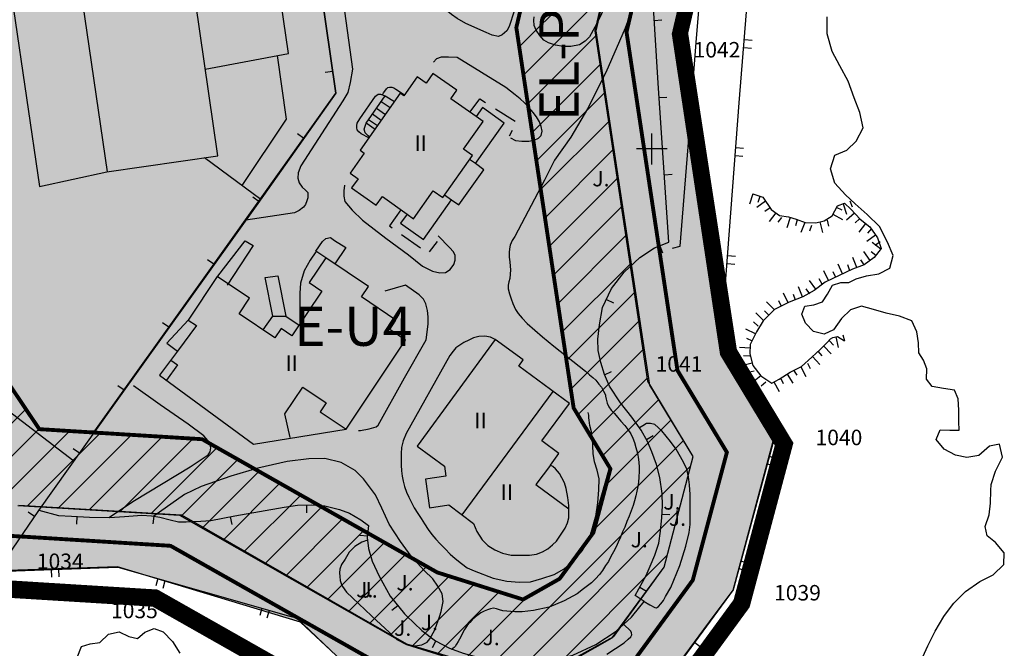
# Model space of a CAD drawing. Units: metres. Extents: x 375923 to 377279, y 4316600 to 4318941.
# Drawn here: x 377109 to 377236, y 4317990 to 4318071 of the extents above; entities that cross this region are included whole.
import ezdxf

# ---------------------------------------------------------------- set-up
doc = ezdxf.new("R2010")
doc.units = ezdxf.units.M
doc.header["$LTSCALE"] = 7.5
doc.header["$MEASUREMENT"] = 0
doc.linetypes.add('DIVIDE', pattern=[1.25, 0.5, -0.25, 0, -0.25, 0, -0.25])
for name, color, linetype in [('CARTOGRAFIA', 7, 'CONTINUOUS'), ('CASCO', 7, 'CONTINUOUS'), ('LIMITE-20M', 5, 'DIVIDE'), ('LINEAZMT', 108, 'CONTINUOUS'), ('TEXTO CALIFICACION', 7, 'CONTINUOUS'), ('TRAMA-EU-4', 51, 'CONTINUOUS'), ('TRAMA-T-3', 211, 'CONTINUOUS'), ('TRAMAVERDEPRIVAT', 60, 'CONTINUOUS'), ('TRAMAZONAVERDE', 60, 'CONTINUOUS')]:
    doc.layers.add(name, color=color, linetype=linetype)
doc.layers.add('LIMITE-6M', color=6, linetype='DIVIDE', lineweight=30)
doc.styles.add('NNSS2012', font='arial.ttf')

msp = doc.modelspace()

# ---------------------------------------------------------------- hatches: boundary and pattern name
at = {"layer": 'TRAMA-EU-4', "transparency": 33554687}
msp.add_hatch(color=256, dxfattribs=at).paths.add_polyline_path([(377180.7, 4318020.57), (377173.4, 4318069.97), (377186.84, 4318128.96), (377153.36, 4318127.56), (377135.61, 4318151.68), (377128.84, 4318173.55), (377115.92, 4318167.17), (377114.41, 4318165.78), (377117.29, 4318161.14), (377121.75, 4318150.74), (377124.45, 4318144.12), (377131.66, 4318130.61), (377139.69, 4318111.42), (377144.11, 4318100.37), (377144.12, 4318100.28), (377144.49, 4318099.36), (377145.98, 4318088.85), (377146.64, 4318084.27), (377146.7, 4318083.9), (377149.96, 4318061.31), (377139.89, 4318047.05), (377118.71, 4318017.46), (377119.68, 4318017.55), (377121.53, 4318017.29), (377132.47, 4318016.74), (377158.39, 4318001.9), (377163.05, 4317999.35), (377174.12, 4317996.02), (377179.04, 4317998.65), (377183.35, 4318004.62), (377185.37, 4318013.14), (377183.34, 4318016.36)])
at = {"layer": 'TRAMA-T-3', "transparency": 33554687}
msp.add_hatch(color=256, dxfattribs=at).paths.add_polyline_path([(377118.79, 4318017.67), (377132.48, 4318036.82), (377149.96, 4318061.31), (377145.98, 4318088.85), (377144.49, 4318099.36), (377139.69, 4318111.42), (377134.7, 4318123.3), (377131.66, 4318130.61), (377124.45, 4318144.12), (377121.75, 4318150.74), (377117.29, 4318161.14), (377114.38, 4318165.82), (377108.31, 4318150.35), (377116.19, 4318146.01), (377110.53, 4318145.2), (377104.97, 4318142.45), (377100.95, 4318140.12), (377094.27, 4318134.65), (377074.79, 4318117.94), (377061, 4318105.59), (377056.72, 4318101.32), (377056.05, 4318100.7), (377055.66, 4318098.93), (377054.67, 4318096.61), (377053.85, 4318095.09), (377052.84, 4318094.32), (377051.44, 4318093.34), (377049.85, 4318092.69), (377048.44, 4318092.31), (377046.38, 4318092.28), (377045.19, 4318092.5), (377043.72, 4318093.31), (377043.87, 4318089.46), (377043.28, 4318082.96), (377042.8, 4318079.25), (377064.69, 4318071.22), (377062.54, 4318062.76), (377066.09, 4318058.98), (377070.79, 4318056.8), (377085.88, 4318056.35), (377111.49, 4318017.91), (377112.52, 4318017.67), (377113.64, 4318017.67), (377114.98, 4318017.67)])
at = {"layer": 'TRAMAVERDEPRIVAT', "transparency": 33554687}
h = msp.add_hatch(dxfattribs=at)
h.set_pattern_fill('_USER', color=1, scale=3, angle=45.0049, style=0, pattern_type=0)
h.set_pattern_definition([(45.00485688, (272.0864, -238.2108), (-2.1215001572, 2.1211405147), [])])
h.paths.add_polyline_path([(377042.8, 4318079.25), (377042.45, 4318076.65), (377042.26, 4318068.97), (377052.64, 4318065.08), (377051.27, 4318059.91), (377060.28, 4318050.74), (377068.19, 4318046.85), (377080.56, 4318046.35), (377104.78, 4318010.02), (377108.85, 4318008.02), (377129.75, 4318006.73), (377159.09, 4317990.03), (377175.31, 4317985.01), (377185.7, 4317990.89), (377192.4, 4318000.03), (377196.18, 4318014.35), (377190.3, 4318024.07), (377183.48, 4318069.38), (377198.13, 4318132.64), (377196.3, 4318139.27), (377158.57, 4318137.69), (377144.73, 4318156.17), (377138.67, 4318175.14), (377136.84, 4318176.37), (377136.03, 4318177.24), (377128.84, 4318173.55), (377135.61, 4318151.68), (377153.66, 4318127.39), (377186.84, 4318128.96), (377173.4, 4318069.97), (377180.7, 4318020.57), (377185.37, 4318013.14), (377182.67, 4318003.56), (377179.04, 4317998.65), (377174.17, 4317995.85), (377163.05, 4317999.35), (377132.67, 4318016.57), (377111.61, 4318017.87), (377085.82, 4318056.28), (377070.79, 4318056.8), (377066.09, 4318058.98), (377062.43, 4318062.72), (377064.69, 4318071.22)])
msp.add_hatch(color=256, dxfattribs=at).paths.add_polyline_path([(377042.8, 4318079.25), (377042.45, 4318076.65), (377042.26, 4318068.97), (377052.64, 4318065.08), (377051.27, 4318059.91), (377060.28, 4318050.74), (377068.19, 4318046.85), (377080.56, 4318046.35), (377104.78, 4318010.02), (377108.85, 4318008.02), (377129.75, 4318006.73), (377159.09, 4317990.03), (377175.31, 4317985.01), (377185.7, 4317990.89), (377192.4, 4318000.03), (377196.18, 4318014.35), (377190.3, 4318024.07), (377183.48, 4318069.38), (377198.13, 4318132.64), (377196.3, 4318139.27), (377158.57, 4318137.69), (377144.73, 4318156.17), (377138.67, 4318175.14), (377136.84, 4318176.37), (377136.03, 4318177.24), (377128.84, 4318173.55), (377135.61, 4318151.68), (377153.66, 4318127.39), (377186.84, 4318128.96), (377173.4, 4318069.97), (377180.7, 4318020.57), (377185.37, 4318013.14), (377182.67, 4318003.56), (377179.04, 4317998.65), (377174.17, 4317995.85), (377163.05, 4317999.35), (377132.67, 4318016.57), (377111.61, 4318017.87), (377085.82, 4318056.28), (377070.79, 4318056.8), (377066.09, 4318058.98), (377062.43, 4318062.72), (377064.69, 4318071.22)])
at = {"layer": 'TRAMAZONAVERDE', "transparency": 33554687}
msp.add_hatch(color=256, dxfattribs=at).paths.add_polyline_path([(377042.26, 4318068.97), (377052.64, 4318065.08), (377051.27, 4318059.91), (377060.28, 4318050.74), (377068.25, 4318046.79), (377080.56, 4318046.35), (377104.78, 4318010.02), (377108.95, 4318008.05), (377130, 4318006.79), (377159.1, 4317990.11), (377175.45, 4317985.28), (377185.9, 4317991.08), (377192.4, 4318000.03), (377196.18, 4318014.35), (377190.56, 4318023.54), (377183.61, 4318069.35), (377198.2, 4318132.62), (377196.18, 4318139.36), (377158.57, 4318137.69), (377144.75, 4318156.16), (377141.67, 4318166.35), (377140.26, 4318170.48), (377139.65, 4318172.32), (377138.67, 4318175.14), (377140.36, 4318174.57), (377142.15, 4318174.2), (377149.83, 4318173.99), (377153.98, 4318160.47), (377163.38, 4318147.81), (377203.94, 4318149.56), (377208.35, 4318132.97), (377193.5, 4318069.12), (377199.99, 4318027.17), (377206.58, 4318016.48), (377201.36, 4317997.11), (377192.42, 4317984.96), (377177.57, 4317974.98), (377157.17, 4317981.92), (377145.37, 4317992.93), (377121.74, 4318000.07), (377106.2, 4317999.55), (377099.09, 4318002.93), (377076.08, 4318037.57), (377067.23, 4318037.66), (377054.96, 4318043.92), (377040.08, 4318057.21), (377040.47, 4318058.99), (377039.93, 4318059.38)])

# ---------------------------------------------------------------- linework, layer by layer
at = {"layer": 'CARTOGRAFIA', "transparency": 33554687}
for points in [[(377198.88, 4317993.76, 2.97), (377201.32, 4317997.07, 2.97), (377206.83, 4318017.43, 3.12), (377199.8, 4318029.32, 3.24), (377202.13, 4318060.04, 3.65), (377205.67, 4318103.93, 3.81), (377208, 4318134.19, 4.06), (377205.18, 4318150.71, 4.15), (377191.26, 4318148.38, 4.44), (377158.75, 4318150.3, 5.22), (377145.81, 4318194.6, 5.8), (377142.81, 4318238.23, 6.06), (377140.23, 4318276.5, 6.83), (377146.6, 4318303.68, 6.87)], [(377072.53, 4318083.83, 9.59), (377103.39, 4318088.76, 8.81), (377105.82, 4318071.78, 8.81), (377108.25, 4318072.18, 9.35), (377111.62, 4318049.25, 9.35), (377120.35, 4318051.12, 25.16), (377134.69, 4318053.21, 25.16), (377121.96, 4318141.3, 25.24), (377117.54, 4318143.48, 25.24), (377110.96, 4318142.45, 25.24), (377107.54, 4318139.17, 24.55), (377120.4, 4318051.13, 25.26)], [(377133.07, 4318064.42, 8.61), (377143.85, 4318066.44, 9.37), (377138.33, 4318104.32, 9.5), (377137.86, 4318105.44, 9.49)], [(377145.98, 4318088.85, 6.21), (377149.96, 4318061.31, 6.78), (377139.89, 4318047.05, 7.1), (377132.48, 4318036.82, 7.14), (377111.51, 4318007.34, 5.24), (377106.12, 4317999.49, 4.62)], [(377188.35, 4317993.76, 5.62), (377189.84, 4317995.58, 5.69), (377188.65, 4317996.36, 5.62), (377190.09, 4317998.94, 5.76), (377190.59, 4318000.15, 5.76), (377191.19, 4318001.59, 5.76), (377191.71, 4318003.12, 5.76), (377191.96, 4318004.68, 5.76), (377192.12, 4318006.43, 5.76), (377192.19, 4318007.94, 5.76), (377192.15, 4318009.57, 5.76), (377191.85, 4318011.6, 5.76), (377191.41, 4318013.3, 5.76), (377190.83, 4318014.92, 5.76), (377190.28, 4318016.29, 5.77), (377189.43, 4318017.76, 5.71), (377188.24, 4318019.44, 5.7), (377186.77, 4318021.28, 5.7), (377185.36, 4318023.43, 5.82), (377184.69, 4318024.92, 5.87), (377184.24, 4318026.48, 5.88), (377183.9, 4318028.02, 5.88), (377183.85, 4318029.49, 5.88), (377184.04, 4318031.34, 5.83), (377184.45, 4318033.61, 5.72), (377185.62, 4318036.07, 5.65), (377187.24, 4318038.17, 5.72), (377189.29, 4318040.06, 5.76), (377191.16, 4318041.32, 5.86), (377193.03, 4318042.05, 5.98), (377191.64, 4318062.61, 6.25), (377190.33, 4318083.58, 6.47)], [(377193.48, 4318041.29, 3.8), (377194.47, 4318041.53, 3.8), (377195.51, 4318054.37, 3.8), (377196.6, 4318068.43, 3.95), (377197.61, 4318080.29, 3.99)], [(377150.55, 4318075.69, 5.14), (377152.12, 4318064.39, 5.15), (377151.8, 4318062.68, 5.2), (377151.5, 4318061.39, 5.2), (377150.85, 4318060.33, 5.2), (377145.41, 4318051.92, 5.18), (377145.09, 4318051.01, 5.16), (377145.04, 4318050.32, 5.15), (377145.21, 4318049.71, 5.11), (377145.62, 4318049.16, 5.11), (377146.04, 4318048.75, 5.11), (377146.33, 4318048.48, 5.11), (377146.35, 4318048.19, 5.11), (377146.33, 4318047.79, 5.11), (377146.22, 4318047.39, 5.11), (377146.04, 4318046.93, 5.12), (377145.76, 4318046.56, 5.16), (377145.21, 4318046.15, 5.22), (377144.59, 4318045.85, 5.24), (377138.33, 4318044.89, 5.35)], [(377173, 4318071.92, 4.54), (377172.38, 4318069.94, 4.62), (377172.08, 4318069.35, 4.71), (377171.48, 4318068.84, 4.77), (377170.99, 4318068.64, 4.82), (377170.18, 4318068.82, 4.82), (377169.38, 4318069.14, 4.86), (377166.78, 4318070.33, 4.87), (377165.65, 4318070.94, 4.87), (377164.9, 4318071.48, 4.9), (377164.46, 4318071.85, 4.95), (377164.32, 4318072.2, 4.95), (377164.3, 4318072.61, 4.95), (377164.35, 4318073.04, 4.95), (377164.44, 4318073.38, 4.95), (377164.6, 4318073.7, 4.95), (377164.81, 4318074.08, 4.95)], [(377189.12, 4318074.35, 4.37), (377187.37, 4318069.73, 4.33), (377184.87, 4318064, 4.49), (377182.49, 4318059.27, 4.63), (377180.34, 4318055.6, 4.76), (377178.25, 4318052.65, 4.78), (377176.93, 4318050.04, 4.75), (377173.09, 4318042.79, 4.71), (377172.78, 4318042.24, 4.71), (377172.52, 4318041.65, 4.71), (377172.41, 4318041.18, 4.65), (377172.37, 4318040.71, 4.65), (377172.39, 4318040.09, 4.65), (377172.45, 4318039.5, 4.65), (377172.5, 4318038.94, 4.65), (377172.54, 4318038.46, 4.65), (377172.52, 4318037.89, 4.65), (377172.44, 4318037.36, 4.65), (377172.33, 4318036.91, 4.65), (377172.23, 4318036.49, 4.65), (377172.23, 4318036.01, 4.62), (377172.4, 4318035.36, 4.57), (377172.64, 4318034.73, 4.57), (377172.86, 4318034.1, 4.57), (377173.19, 4318033.35, 4.57), (377173.53, 4318032.83, 4.56), (377174.07, 4318032.22, 4.47), (377174.72, 4318031.53, 4.38), (377176.7, 4318029.82, 4.2), (377178.13, 4318028.61, 4.08), (377182.24, 4318025.35, 3.86), (377182.77, 4318024.91, 3.86), (377183.21, 4318024.54, 3.86), (377183.57, 4318024.19, 3.86), (377183.96, 4318023.7, 3.86), (377184.3, 4318023.28, 3.86), (377184.57, 4318022.8, 3.86), (377184.81, 4318022.31, 3.86), (377184.84, 4318022.15, 3.86), (377184.91, 4318021.76, 3.86), (377185.05, 4318021.24, 3.86), (377185.25, 4318020.75, 3.87), (377185.56, 4318020.31, 3.87), (377185.98, 4318019.88, 3.87), (377186.39, 4318019.44, 3.87), (377186.82, 4318018.89, 3.87), (377187.31, 4318018.33, 3.87), (377187.7, 4318017.84, 3.86), (377188.1, 4318017.27, 3.86), (377188.36, 4318016.7, 3.86), (377188.59, 4318016.13, 3.86), (377188.76, 4318015.52, 3.86), (377188.95, 4318014.78, 3.86), (377189.04, 4318014.25, 3.87), (377189.13, 4318013.59, 3.87), (377189.17, 4318012.94, 3.85), (377189.17, 4318012.39, 3.82), (377189.15, 4318011.7, 3.81), (377189.11, 4318010.98, 3.81)], [(377184.57, 4318072.17, 4.48), (377184.2, 4318071.26, 4.48), (377183.45, 4318069.85, 4.48), (377182.77, 4318068.6, 4.5), (377182.21, 4318068.01, 4.56), (377181.45, 4318067.55, 4.58), (377180.35, 4318067.33, 4.6), (377179.37, 4318067.32, 4.6), (377178.38, 4318067.52, 4.6), (377177.44, 4318067.8, 4.6), (377176.86, 4318068.15, 4.6), (377176.34, 4318068.77, 4.6), (377175.85, 4318069.47, 4.6), (377175.61, 4318070.06, 4.6), (377175.57, 4318070.74, 4.6), (377175.62, 4318071.17, 4.6)], [(377234.97, 4317999.05, 0), (377236.34, 4318000.37, 0), (377236.41, 4318001.87, 0), (377235.27, 4318003.21, 0), (377234.17, 4318004.09, 0), (377233.93, 4318005.29, 0), (377234.44, 4318006.79, 0), (377234.63, 4318008.32, 0), (377234.66, 4318009.94, 0), (377234.71, 4318010.7, 0), (377235.25, 4318012.45, 0), (377236.17, 4318014.26, 0), (377235.79, 4318015.93, 0), (377234.5, 4318015.69, 0), (377233.1, 4318014.47, 0), (377231.55, 4318014.19, 0), (377230.1, 4318014.51, 0), (377228.63, 4318015.29, 0), (377227.6, 4318016.52, 0), (377228.1, 4318017.8, 0), (377229.36, 4318017.72, 0), (377230.59, 4318017.74, 0), (377230.51, 4318018.85, 0), (377230.53, 4318020.33, 0), (377230.45, 4318021.77, 0), (377229.97, 4318022.9, 0), (377228.54, 4318023.12, 0), (377227.06, 4318023.4, 0), (377226.36, 4318024.35, 0), (377226.39, 4318025.65, 0), (377225.97, 4318026.78, 0), (377225.37, 4318027.72, 0), (377225.29, 4318029.04, 0), (377225.09, 4318030.45, 0), (377224.44, 4318031.88, 0), (377222.86, 4318032.49, 0), (377221.14, 4318032.87, 0), (377219.48, 4318033.33, 0), (377217.92, 4318033.78, 0), (377216.5, 4318033.31, 0), (377215.37, 4318032.16, 0), (377214.3, 4318030.72, 0), (377213.09, 4318030.15, 0), (377211.72, 4318030.48, 0), (377210.7, 4318031.58, 0), (377210.24, 4318032.72, 0), (377210.59, 4318033.78, 0), (377211.78, 4318033.95, 0), (377212.91, 4318034.33, 0), (377213.55, 4318035.34, 0), (377214.19, 4318036.47, 0), (377215.27, 4318036.83, 0), (377216.3, 4318036.85, 0), (377217.24, 4318037.31, 0), (377218.59, 4318037.68, 0), (377220.19, 4318037.94, 0), (377221.61, 4318038.68, 0), (377222.04, 4318040.33, 0), (377221.32, 4318042.05, 0), (377220.27, 4318044.07, 0), (377218.67, 4318045.64, 0), (377217.11, 4318046.99, 0), (377215.85, 4318048.18, 0), (377214.48, 4318049.66, 0), (377213.92, 4318051.51, 0), (377214.49, 4318053.29, 0), (377216.05, 4318053.94, 0), (377217.26, 4318055.12, 0), (377218.15, 4318056.82, 0), (377217.72, 4318058.79, 0), (377216.98, 4318060.72, 0), (377216.21, 4318062.88, 0), (377215.12, 4318064.85, 0), (377214.16, 4318066.71, 0), (377213.48, 4318068.98, 0), (377213.49, 4318071.18, 0)], [(377191.13, 4318070.71, 6.33), (377192.13, 4318070.77, 6.33)], [(377203.78, 4318068.11, 3.68), (377202.79, 4318068.19, 3.68)], [(377137.83, 4318049.37, 7.89), (377143.56, 4318057.96, 8.1), (377142.42, 4318066.17, 8.35)], [(377172.53, 4318055.55, 4.95), (377173.2, 4318055.17, 4.91), (377174.02, 4318055.1, 4.89), (377174.91, 4318055.1, 4.89), (377175.62, 4318055.21, 4.89), (377176.16, 4318055.47, 4.89), (377176.49, 4318055.82, 4.89), (377176.62, 4318056.4, 4.89), (377176.51, 4318056.99, 4.89), (377176.28, 4318057.58, 4.89), (377175.9, 4318058.24, 4.89), (377175.46, 4318058.82, 4.89), (377174.95, 4318059.42, 4.89), (377174.35, 4318060.07, 4.89), (377173.8, 4318060.57, 4.89), (377173.17, 4318061.08, 4.89), (377171.94, 4318062.04, 4.94), (377165.63, 4318065.9, 5.11), (377164.52, 4318065.98, 5.11), (377163.6, 4318065.95, 5.13), (377162.97, 4318065.73, 5.13), (377162.58, 4318065.33, 5.13)], [(377202.71, 4318067.2, 3.68), (377203.7, 4318067.12, 3.68)], [(377149.56, 4318064.11, 6.72), (377148.57, 4318063.96, 6.72)], [(377154.23, 4318055.52, 5.17), (377153.24, 4318056.06, 5.17), (377152.91, 4318056.29, 5.17), (377152.7, 4318056.57, 5.17), (377152.67, 4318056.84, 5.17), (377152.67, 4318057.12, 5.17), (377152.7, 4318057.42, 5.17), (377153.05, 4318057.97, 5.17), (377155.09, 4318060.92, 5.21), (377155.41, 4318061.16, 5.21), (377155.72, 4318061.18, 5.21), (377156.35, 4318060.96, 5.21)], [(377154.32, 4318055.65, 9.36), (377154.12, 4318055.79, 9.36), (377153.77, 4318056.2, 9.34), (377153.6, 4318056.66, 9.28), (377153.88, 4318057.45, 9.2), (377156.35, 4318060.96, 5.46), (377157.53, 4318060.24, 5.48)], [(377155.97, 4318061.09, 5.12), (377156.1, 4318061.33, 5.12), (377156.3, 4318061.58, 5.12), (377156.49, 4318061.85, 5.12), (377156.68, 4318062.04, 5.12), (377156.9, 4318062.1, 5.12), (377157.2, 4318062.09, 5.12), (377157.45, 4318062, 5.12), (377157.71, 4318061.84, 5.12), (377158.83, 4318061.11, 5.12)], [(377155.84, 4318060.23, 6.7), (377156.97, 4318059.44, 6.55)], [(377167.33, 4318058.89, 5.58), (377168.56, 4318060.58, 5.58), (377169.33, 4318060.09, 5.59)], [(377191.77, 4318060.73, 6.23), (377192.76, 4318060.8, 6.23)], [(377155.82, 4318057.79, 7.28), (377154.68, 4318058.59, 7.28)], [(377155.22, 4318059.36, 7.08), (377156.36, 4318058.56, 7.05)], [(377170.6, 4318059.29, 5.61), (377173.14, 4318057.69, 5.66)], [(377153.89, 4318057.47, 8.17), (377155.03, 4318056.67, 8.17)], [(377154.2, 4318057.91, 7.58), (377155.34, 4318057.11, 7.58)], [(377159.17, 4318045.67, 11.26), (377160.02, 4318045.07, 11.26), (377162.56, 4318048.68, 11.26), (377163.79, 4318047.83, 11.31), (377167.61, 4318053.25, 11.31), (377166.46, 4318054.06, 11.36), (377169, 4318057.64, 11.36), (377168.1, 4318058.28, 11.3)], [(377145.82, 4318055.45, 6.91), (377145, 4318056.03, 6.91)], [(377172.77, 4318056.46, 5.66), (377172.39, 4318055.75, 5.66)], [(377190.82, 4318052.1, 0), (377190.82, 4318056.1, 0)], [(377192.82, 4318054.11, 0), (377188.82, 4318054.1, 0)], [(377202.69, 4318054.16, 3.56), (377201.69, 4318054.24, 3.56)], [(377140.26, 4318047.58, 7.89), (377132.96, 4318052.96, 7.89)], [(377168, 4318052.2, 11.2), (377167.24, 4318052.73, 11.2)], [(377201.61, 4318053.24, 3.56), (377202.61, 4318053.16, 3.56)], [(377192.44, 4318050.75, 6.09), (377193.44, 4318050.82, 6.09)], [(377151.07, 4318049.43, 5), (377150.97, 4318048.66, 4.99), (377150.98, 4318047.99, 4.98), (377151.13, 4318047.32, 4.98), (377152.09, 4318046.17, 4.96), (377153.41, 4318044.87, 4.95), (377156.41, 4318042.57, 4.96), (377159.36, 4318040.39, 4.96), (377161.16, 4318038.94, 4.97), (377162.44, 4318038.3, 4.97), (377163.41, 4318038.08, 4.97), (377164.13, 4318038.11, 4.97), (377164.76, 4318038.51, 4.97), (377165.22, 4318039.14, 4.97), (377165.41, 4318039.71, 4.97), (377165.39, 4318040.31, 4.97), (377165.16, 4318040.81, 4.97), (377164.65, 4318041.36, 4.97), (377163.19, 4318042.85, 4.97)], [(377164.03, 4318048.17, 11.2), (377164.92, 4318047.53, 11.2)], [(377203.89, 4318048.3, 1.84), (377203.44, 4318046.97, 1.84)], [(377203.89, 4318048.3, 1.84), (377205.16, 4318047.87, 1.77), (377206.27, 4318046.27, 1.72), (377207.33, 4318045.48, 1.76), (377208.48, 4318045.32, 1.76), (377209.49, 4318045.02, 1.75), (377210.64, 4318044.58, 1.66), (377212.02, 4318044.54, 1.72), (377213.1, 4318044.8, 1.6), (377214.13, 4318045.46, 1.46), (377214.83, 4318046.75, 1.42), (377215.74, 4318047.07, 1.43), (377216.55, 4318046.32, 1.43), (377217.75, 4318045, 1.39), (377219.02, 4318044.02, 1.37), (377220.01, 4318042.61, 1.34), (377220.5, 4318041.23, 1.35), (377219.59, 4318040.07, 1.35), (377218.27, 4318039.11, 1.35), (377216.78, 4318038.54, 1.35), (377215.05, 4318037.74, 1.38), (377213.24, 4318036.86, 1.47), (377211.81, 4318035.81, 1.57), (377210.35, 4318034.98, 1.54), (377208.58, 4318034.27, 1.74), (377206.69, 4318033.36, 1.77), (377205.24, 4318031.89, 1.89), (377204.37, 4318030.45, 1.98), (377203.56, 4318028.82, 1.99), (377203.49, 4318027.59, 2.12), (377203.87, 4318026.11, 2.12), (377204.94, 4318024.77, 2.12), (377206.33, 4318023.83, 2.12), (377207.3, 4318024.35, 2.1), (377208.71, 4318025.22, 2.04), (377210.2, 4318025.98, 2.03), (377211.52, 4318027.19, 1.79), (377212.64, 4318028.23, 1.63), (377213.47, 4318029.02, 1.51), (377213.95, 4318029.53, 1.38), (377214.22, 4318029.71, 1.38), (377214.85, 4318029.86, 1.38), (377215.76, 4318029.27, 1.38)], [(377140.05, 4318047.28, 7.09), (377139.24, 4318047.86, 7.09)], [(377205.54, 4318047.33, 1.75), (377204.39, 4318046.53, 1.75)], [(377204.58, 4318047.22, 1.84), (377204.84, 4318047.98, 1.84)], [(377215.55, 4318047, 1.43), (377216.01, 4318045.68, 1.43)], [(377216.76, 4318046.58, 1.43), (377216.49, 4318047.33, 1.43)], [(377158.36, 4318046.24, 5.71), (377156.88, 4318044.14, 5.71), (377157.23, 4318043.89, 5.71)], [(377205.45, 4318046.05, 1.75), (377206.11, 4318046.51, 1.75)], [(377206.84, 4318045.84, 1.74), (377206, 4318044.72, 1.74)], [(377214.24, 4318045.66, 1.45), (377215.47, 4318044.99, 1.45)], [(377215.42, 4318046.16, 1.45), (377214.72, 4318046.54, 1.45)], [(377217.02, 4318045.81, 1.41), (377215.98, 4318044.87, 1.41)], [(377207.16, 4318044.61, 1.74), (377207.64, 4318045.25, 1.74)], [(377208.7, 4318045.25, 1.76), (377208.3, 4318043.91, 1.76)], [(377209.43, 4318044.2, 1.76), (377209.66, 4318044.97, 1.76)], [(377210.59, 4318044.6, 1.66), (377210.09, 4318043.29, 1.66)], [(377212.57, 4318044.67, 1.66), (377212.9, 4318043.31, 1.66)], [(377213.73, 4318044.13, 1.66), (377213.54, 4318044.91, 1.66)], [(377217.1, 4318044.53, 1.41), (377217.69, 4318045.07, 1.41)], [(377218.47, 4318044.44, 1.38), (377217.61, 4318043.34, 1.38)], [(377211.24, 4318043.5, 1.66), (377211.52, 4318044.24, 1.66)], [(377218.77, 4318043.2, 1.38), (377219.26, 4318043.83, 1.38)], [(377134.71, 4318037.64, 9.33), (377138.23, 4318042.21, 5.57), (377139.28, 4318041.6, 5.57), (377135.92, 4318036.47, 8.89)], [(377148.66, 4318040.02, 5.59), (377147.38, 4318040.88, 5.11), (377148.23, 4318042.14, 5.01), (377148.68, 4318042.5, 4.97), (377149.26, 4318042.64, 4.97), (377149.78, 4318042.28, 4.97), (377151.24, 4318041.37, 4.97), (377149.81, 4318039.24, 5.37)], [(377158.46, 4318043.03, 5.71), (377160.91, 4318041.3, 5.71)], [(377162.08, 4318040.78, 5.71), (377163.12, 4318042.11, 5.71)], [(377219.77, 4318042.95, 1.35), (377218.62, 4318042.15, 1.35)], [(377220.43, 4318041.14, 1.35), (377219.33, 4318042, 1.35)], [(377219.69, 4318041.67, 1.35), (377220.34, 4318042.13, 1.35)], [(377147.39, 4318040.79, 4.95), (377146.62, 4318039.71, 5), (377145.84, 4318038.34, 5.03), (377145.39, 4318036.76, 5.11), (377145.29, 4318035.46, 5.17), (377145.29, 4318031.45, 5.24)], [(377191.84, 4318041.59, 5.9), (377192.2, 4318040.65, 5.9)], [(377219.07, 4318039.69, 1.35), (377218.25, 4318040.82, 1.35)], [(377219.18, 4318040.84, 1.35), (377219.81, 4318040.35, 1.35)], [(377134.19, 4318039.18, 7.13), (377133.38, 4318039.77, 7.13)], [(377200.56, 4318039.28, 3.37), (377201.55, 4318039.2, 3.37)], [(377201.63, 4318040.2, 3.37), (377200.63, 4318040.28, 3.37)], [(377217.33, 4318038.75, 1.35), (377216.83, 4318040.06, 1.35)], [(377217.79, 4318039.75, 1.35), (377218.26, 4318039.1, 1.35)], [(377213.69, 4318037.08, 1.45), (377213.08, 4318038.34, 1.45)], [(377214.25, 4318038.25, 1.37), (377214.59, 4318037.53, 1.37)], [(377215.5, 4318037.95, 1.37), (377214.91, 4318039.22, 1.37)], [(377216.11, 4318039.14, 1.35), (377216.39, 4318038.39, 1.35)], [(377141.79, 4318032.48, 7.92), (377140.81, 4318037.48, 5.43), (377142.45, 4318037.69, 5.43), (377143.48, 4318032.48, 8.13)], [(377212.03, 4318035.97, 1.55), (377211.2, 4318037.1, 1.55)], [(377212.44, 4318037.36, 1.45), (377212.79, 4318036.64, 1.45)], [(377152.87, 4318017.68, 4.92), (377153.13, 4318017.69, 4.92), (377154.26, 4318017.92, 4.92), (377155.19, 4318018.15, 4.92), (377155.43, 4318018.4, 4.92), (377158.82, 4318024.52, 4.92), (377161.63, 4318029.42, 4.92), (377161.78, 4318030.42, 4.92), (377161.88, 4318031.48, 4.92), (377161.88, 4318032.38, 4.92), (377161.82, 4318033.19, 4.92), (377161.6, 4318034.06, 4.92), (377161.29, 4318034.66, 4.92), (377160.75, 4318035.22, 4.92), (377158.96, 4318036.49, 4.95), (377156.28, 4318035.72, 4.95)], [(377208.46, 4318034.21, 1.74), (377207.85, 4318035.47, 1.74)], [(377210.31, 4318034.96, 1.54), (377209.79, 4318036.26, 1.54)], [(377210.75, 4318036.03, 1.55), (377211.23, 4318035.38, 1.55)], [(377184.94, 4318034.65, 5.69), (377185.85, 4318034.22, 5.69)], [(377206.66, 4318033.33, 1.77), (377205.67, 4318034.32, 1.77)], [(377207.21, 4318034.5, 1.74), (377207.56, 4318033.78, 1.74)], [(377209.08, 4318035.33, 1.54), (377209.38, 4318034.59, 1.54)], [(377205.26, 4318031.91, 1.89), (377204.26, 4318032.89, 1.89)], [(377205.39, 4318033.18, 1.77), (377205.96, 4318032.62, 1.77)], [(377128.37, 4318031.05, 6.77), (377127.56, 4318031.63, 6.77)], [(377130.85, 4318031.98, 11.97), (377131.92, 4318031.27, 12.02), (377129.46, 4318027.96, 12.02)], [(377140.56, 4318030.71, 8.01), (377141.79, 4318032.48, 8.01), (377143.48, 4318032.48, 8.01), (377145.2, 4318031.32, 8.01)], [(377203.99, 4318031.76, 1.89), (377204.56, 4318031.2, 1.89)], [(377204.24, 4318030.19, 1.98), (377202.99, 4318030.81, 1.98)], [(377094.78, 4318029.71, 4.12), (377102.75, 4318023.93, 4.24), (377116.08, 4318013.76, 4.65)], [(377170.57, 4318029.48, 4.64), (377169.97, 4318029.77, 4.67), (377169.21, 4318029.9, 4.67), (377168.47, 4318029.84, 4.67), (377167.76, 4318029.67, 4.67), (377167.15, 4318029.39, 4.66), (377166.49, 4318029.07, 4.66), (377165.98, 4318028.75, 4.65), (377165.46, 4318028.39, 4.62), (377165.11, 4318027.97, 4.59), (377164.7, 4318027.39, 4.6), (377159.07, 4318017.33, 4.52), (377158.66, 4318016.37, 4.5), (377158.45, 4318015.5, 4.49), (377158.41, 4318014.73, 4.47), (377158.41, 4318013.95, 4.46), (377158.42, 4318013.21, 4.44), (377158.47, 4318012.5, 4.44), (377158.53, 4318011.78, 4.42), (377158.66, 4318011.14, 4.41), (377158.85, 4318010.44, 4.4), (377159.11, 4318009.72, 4.37), (377159.41, 4318009.07, 4.35), (377159.74, 4318008.4, 4.33), (377160.08, 4318007.69, 4.31), (377160.56, 4318006.95, 4.28), (377160.99, 4318006.3, 4.27), (377161.43, 4318005.63, 4.23), (377161.9, 4318004.88, 4.21), (377162.36, 4318004.27, 4.17), (377162.91, 4318003.64, 4.15), (377163.46, 4318003.04, 4.13), (377164.1, 4318002.38, 4.09), (377164.74, 4318001.71, 4.09), (377165.38, 4318001.13, 4.1), (377166.21, 4318000.5, 4.09), (377166.93, 4317999.96, 4.09), (377167.84, 4317999.55, 4.09), (377170.29, 4317998.59, 4.08), (377172.08, 4317998.24, 4.07), (377173.71, 4317998.09, 4.03), (377175.13, 4317998.12, 3.98), (377176.61, 4317998.57, 3.97), (377178.2, 4317999.09, 3.96), (377179.48, 4317999.81, 3.96), (377180.8, 4318000.93, 3.88), (377181.8, 4318002.13, 3.88), (377182.67, 4318003.56, 3.83), (377183.26, 4318004.99, 3.8), (377183.58, 4318006.58, 3.8), (377183.85, 4318008.33, 3.8), (377183.98, 4318010.02, 3.8), (377184, 4318011.46, 3.8), (377183.75, 4318012.58, 3.8), (377183.41, 4318013.64, 3.8), (377183.24, 4318014.71, 3.8), (377183.2, 4318015.72, 3.8), (377183.16, 4318016.63, 3.8), (377183, 4318017.52, 3.8), (377182.82, 4318018.35, 3.8), (377182.71, 4318019.05, 3.8), (377182.68, 4318019.33, 3.8), (377182.67, 4318019.7, 3.8), (377182.59, 4318020.04, 3.8)], [(377203.08, 4318029.65, 1.98), (377203.8, 4318029.29, 1.98)], [(377214.33, 4318028.73, 1.57), (377213.78, 4318029.31, 1.57)], [(377214.61, 4318029.8, 1.38), (377214.93, 4318028.44, 1.38)], [(377215.77, 4318029.26, 1.38), (377215.58, 4318030.03, 1.38)], [(377203.53, 4318028.35, 2.04), (377202.14, 4318028.43, 2.04)], [(377212.87, 4318027.35, 1.78), (377212.32, 4318027.94, 1.78)], [(377213.05, 4318028.62, 1.57), (377214.02, 4318027.61, 1.57)], [(377128.63, 4318026.8, 12.02), (377129.49, 4318026.18, 12.02), (377128.05, 4318024.19, 12.02)], [(377202.19, 4318027.23, 3.21), (377201.33, 4318026.73, 3.21)], [(377202.68, 4318027.4, 2.04), (377203.48, 4318027.35, 2.04)], [(377211.59, 4318027.26, 1.78), (377212.54, 4318026.23, 1.78)], [(377184.69, 4318024.91, 5.87), (377185.61, 4318025.31, 5.87)], [(377201.84, 4318025.86, 3.21), (377202.7, 4318026.37, 3.21)], [(377203.8, 4318026.39, 2.12), (377202.44, 4318026.04, 2.12)], [(377203.27, 4318025.22, 2.12), (377204.05, 4318025.42, 2.12)], [(377209.61, 4318024.83, 2.06), (377209.19, 4318025.51, 2.06)], [(377210.1, 4318025.93, 2.03), (377210.74, 4318024.68, 2.03)], [(377211.36, 4318025.67, 2.03), (377210.99, 4318026.38, 2.03)], [(377204.94, 4318024.77, 2.12), (377203.84, 4318023.9, 2.12)], [(377204.95, 4318023.49, 2.12), (377205.56, 4318023.99, 2.12)], [(377206.61, 4318023.98, 2.11), (377207.28, 4318022.75, 2.11)], [(377207.87, 4318023.75, 2.11), (377207.49, 4318024.45, 2.11)], [(377208.34, 4318024.99, 2.06), (377209.07, 4318023.8, 2.06)], [(377120.58, 4318006.45, 3.58), (377123.93, 4318008.66, 3.74), (377131.1, 4318012.98, 4.29), (377132.94, 4318014.22, 4.57), (377133.43, 4318014.57, 4.64), (377133.71, 4318014.96, 4.69), (377133.77, 4318015.45, 4.76), (377133.66, 4318015.97, 4.76), (377133.42, 4318016.39, 4.75), (377132.88, 4318017.02, 4.75), (377130.84, 4318018.52, 4.8), (377127.25, 4318021.01, 4.85), (377123.78, 4318023.47, 4.68)], [(377122.58, 4318022.9, 6.24), (377121.77, 4318023.48, 6.24)], [(377144.04, 4318016.79, 12), (377143.35, 4318019.83, 12), (377145.68, 4318023.3, 12), (377148.69, 4318021.28, 12), (377147.92, 4318020.13, 12), (377151.29, 4318017.88, 12)], [(377166.31, 4318006.78, 11.16), (377178.07, 4318022.74, 11.16)], [(377189.84, 4317995.58, 3.37), (377190.58, 4317995.18, 3.35), (377191.21, 4317994.81, 3.35), (377191.44, 4317994.76, 3.35), (377191.69, 4317994.95, 3.35), (377191.98, 4317995.28, 3.35), (377192.32, 4317995.74, 3.35), (377192.61, 4317996.24, 3.35), (377193.26, 4317997.38, 3.35), (377194.46, 4318000.24, 3.4), (377195.21, 4318002.74, 3.44), (377195.64, 4318004.5, 3.44), (377195.78, 4318005.56, 3.44), (377195.78, 4318009.44, 3.44), (377195.7, 4318010.69, 3.48), (377195.58, 4318011.7, 3.49), (377195.33, 4318012.68, 3.48), (377194.91, 4318013.61, 3.48), (377193.96, 4318015.28, 3.52), (377193.22, 4318016.29, 3.52), (377192.1, 4318017.64, 3.53), (377191.21, 4318018.47, 3.57), (377190.66, 4318018.61, 3.66), (377190.15, 4318018.59, 3.8), (377189.65, 4318018.32, 3.8), (377189.22, 4318018.05, 3.8)], [(377190.13, 4318016.55, 5.76), (377191, 4318017.05, 5.76)], [(377116.79, 4318014.75, 5.72), (377115.97, 4318015.33, 5.72)], [(377163.39, 4317993.75, 3.82), (377163.57, 4317994.31, 3.86), (377163.84, 4317995.58, 3.85), (377163.69, 4317996.6, 3.83), (377163.13, 4317997.56, 3.83), (377162.51, 4317998.5, 3.99), (377161.4, 4317999.6, 4.02), (377159.71, 4318001.44, 4.02), (377158.33, 4318003.33, 4.14), (377156.87, 4318005.57, 4.25), (377155.89, 4318007.66, 4.34), (377155.07, 4318009.39, 4.42), (377153.53, 4318011.46, 4.42), (377152.46, 4318012.54, 4.52), (377150.66, 4318013.56, 4.6), (377148.54, 4318014.07, 4.59), (377146.45, 4318014.05, 4.65), (377143.68, 4318013.68, 4.72), (377139.85, 4318012.81, 4.69), (377136.39, 4318011.81, 4.49), (377132.56, 4318010.47, 4.32), (377130.38, 4318009.41, 4.15), (377126.42, 4318006.62, 3.62)], [(377206.96, 4318014.08, 3.09), (377205.99, 4318014.34, 3.09)], [(377177.7, 4318013.22, 11.54), (377175.83, 4318010.73, 11.54), (377180.09, 4318007.57, 11.54)], [(377205.73, 4318013.37, 3.09), (377206.7, 4318013.11, 3.09)], [(377189.11, 4318010.98, 3.81), (377188.96, 4318010.23, 3.81), (377188.89, 4318009.87, 3.81), (377188.77, 4318009.25, 3.81), (377188.6, 4318008.59, 3.81), (377188.41, 4318007.98, 3.81), (377188.17, 4318007.3, 3.81), (377187.91, 4318006.64, 3.81), (377187.59, 4318005.92, 3.81), (377187.33, 4318005.22, 3.81), (377187.05, 4318004.59, 3.81), (377186.75, 4318003.91, 3.81), (377186.49, 4318003.27, 3.81), (377186.2, 4318002.64, 3.81), (377185.85, 4318002.02, 3.81), (377185.54, 4318001.4, 3.81), (377185.24, 4318000.78, 3.81), (377184.83, 4318000.26, 3.81), (377184.44, 4317999.6, 3.81), (377184.06, 4317999.09, 3.81), (377183.54, 4317998.54, 3.81), (377183.01, 4317997.99, 3.82), (377181.98, 4317997.23, 3.86), (377181.15, 4317996.58, 3.88), (377179.48, 4317995.68, 3.98), (377177.55, 4317994.85, 3.99), (377175.53, 4317994.41, 3.99), (377174.06, 4317994.27, 3.99), (377173.11, 4317994.25, 3.99), (377172.59, 4317994.28, 3.95), (377172.08, 4317994.33, 3.95), (377171.56, 4317994.4, 3.95), (377171.12, 4317994.51, 3.95), (377170.72, 4317994.65, 3.95), (377170.34, 4317994.73, 3.95), (377169.96, 4317994.65, 3.95), (377169.55, 4317994.53, 3.92), (377169.14, 4317994.33, 3.91), (377168.69, 4317994.12, 3.91), (377168.36, 4317993.87, 3.89), (377168.21, 4317993.75, 3.89)], [(377111.55, 4318007.4, 5.22), (377114.07, 4318006.71, 5.16), (377115.76, 4318006.61, 5.2), (377118.08, 4318006.48, 5.41), (377120.69, 4318006.46, 5.48), (377122.64, 4318006.6, 5.55), (377124.86, 4318006.73, 5.61), (377126.11, 4318006.67, 5.63), (377127.2, 4318006.51, 5.63), (377128.51, 4318006.14, 5.63), (377129.62, 4318005.9, 5.63), (377130.62, 4318005.91, 5.63), (377132.51, 4318005.97, 5.63), (377133.77, 4318006.07, 5.63), (377136.89, 4318006.65, 5.53), (377143.26, 4318007.8, 5.53), (377145.01, 4318008.06, 5.53), (377146.85, 4318008.08, 5.56), (377148.53, 4318007.95, 5.54), (377150.45, 4318007.5, 5.4), (377151.74, 4318007.02, 5.34), (377153.21, 4318006.15, 5.34), (377154.16, 4318005.43, 5.32), (377154.02, 4318003.88, 5.32), (377154.18, 4318002.44, 5.32), (377154.66, 4318000.81, 5.32), (377155.57, 4317998.86, 5.29), (377156.99, 4317996.26, 5.28), (377158.82, 4317994.01, 5.23), (377159.09, 4317993.75, 5.23)], [(377146.17, 4318008.07, 5.55), (377146.18, 4318007.07, 5.55)], [(377111, 4318006.6, 5.18), (377110.18, 4318007.16, 5.18)], [(377116.45, 4318006.57, 5.26), (377116.4, 4318005.57, 5.26)], [(377126.44, 4318006.62, 5.63), (377126.29, 4318005.63, 5.63)], [(377136.3, 4318006.54, 5.55), (377136.49, 4318005.56, 5.55)], [(377192.14, 4318006.88, 5.76), (377193.14, 4318006.83, 5.76)], [(377154.04, 4318004.05, 5.32), (377153.04, 4318004.14, 5.32)], [(377154.06, 4318003.51, 3.63), (377153.31, 4318003.27, 3.55), (377152.42, 4318002.72, 3.53), (377151.69, 4318001.97, 3.42), (377151.15, 4318001.08, 3.42), (377150.7, 4318000.36, 3.42), (377150.46, 4317999.76, 3.42), (377150.44, 4317999.29, 3.42), (377150.46, 4317998.82, 3.42), (377150.52, 4317998.32, 3.42), (377150.64, 4317997.92, 3.44), (377150.83, 4317997.55, 3.45), (377151.33, 4317996.8, 3.47), (377152.91, 4317995.28, 3.48), (377154.55, 4317993.75, 3.47)], [(377106.15, 4317999.48, 2.57), (377121.78, 4318000.03, 2.99), (377143.83, 4317993.75, 3.13)], [(377202.07, 4317999.86, 2.99), (377203.04, 4317999.6, 2.99)], [(377203.3, 4318000.56, 2.99), (377202.34, 4318000.82, 2.99)], [(377113.15, 4317999.73, 2.76), (377113.18, 4317998.73, 2.76)], [(377114.18, 4317998.76, 2.76), (377114.15, 4317999.76, 2.76)], [(377126.94, 4317998.56, 3.02), (377126.66, 4317997.6, 3.02)], [(377228.68, 4317993.76, 0), (377229.89, 4317995.39, 0), (377231.37, 4317996.89, 0), (377233.26, 4317998.18, 0), (377234.97, 4317999.05, 0)], [(377127.62, 4317997.33, 3.02), (377127.9, 4317998.29, 3.02)], [(377189.25, 4317997.43, 5.68), (377190.12, 4317996.94, 5.68)], [(377140.4, 4317994.73, 3.11), (377140.13, 4317993.77, 3.11)], [(377157.98, 4317995.04, 5.25), (377157.2, 4317994.41, 5.25)], [(377141.09, 4317993.49, 3.11), (377141.36, 4317994.45, 3.11)], [(377143.83, 4317993.75, 3.13), (377144.85, 4317993.46, 3.14), (377157.01, 4317981.95, 3.08), (377177.65, 4317974.98, 2.97), (377192.48, 4317985.07, 2.97), (377198.88, 4317993.76, 2.97)], [(377154.55, 4317993.75, 3.47), (377155.79, 4317992.6, 3.46), (377156.86, 4317991.62, 3.45), (377157.85, 4317990.66, 3.45), (377159.09, 4317990.03, 3.47), (377160.21, 4317989.88, 3.48), (377161.06, 4317989.99, 3.52), (377161.76, 4317990.33, 3.52), (377162.13, 4317990.78, 3.58), (377162.75, 4317991.92, 3.68), (377163.2, 4317993.14, 3.78), (377163.39, 4317993.75, 3.82)], [(377159.09, 4317993.75, 5.23), (377161.09, 4317991.85, 5.26), (377162.86, 4317990.49, 5.33), (377164.67, 4317989.55, 5.42), (377166.41, 4317988.93, 5.45), (377168.3, 4317988.38, 5.55), (377170.33, 4317987.91, 5.65), (377172.59, 4317987.68, 5.72), (377174.84, 4317987.6, 5.72), (377177.61, 4317987.95, 5.68), (377180.6, 4317988.64, 5.6), (377183.6, 4317990.01, 5.6), (377186.21, 4317991.77, 5.6), (377188.19, 4317993.56, 5.61), (377188.35, 4317993.76, 5.62)], [(377168.21, 4317993.75, 3.89), (377167.97, 4317993.55, 3.88), (377167.6, 4317993.24, 3.88), (377167.3, 4317992.88, 3.88), (377166.94, 4317992.47, 3.88), (377166.58, 4317991.99, 3.88), (377166.37, 4317991.57, 3.88), (377166.11, 4317991.02, 3.82), (377165.79, 4317990.43, 3.76), (377165.57, 4317990.07, 3.72), (377165.41, 4317989.78, 3.7), (377165.25, 4317989.63, 3.68), (377165.15, 4317989.56, 3.64), (377164.93, 4317989.4, 3.62)], [(377206.04, 4317968.09, 0), (377206.18, 4317968.32, 0), (377207.39, 4317970.19, 0), (377208.36, 4317971.83, 0), (377209.5, 4317973.64, 0), (377211.09, 4317975.47, 0), (377212.95, 4317977.1, 0), (377214.95, 4317978.15, 0), (377216.97, 4317978.7, 0), (377218.73, 4317979.1, 0), (377219.42, 4317979.4, 0), (377220.77, 4317980.74, 0), (377222.13, 4317982.44, 0), (377223.7, 4317984.32, 0), (377224.84, 4317986.17, 0), (377225.65, 4317987.96, 0), (377226.52, 4317989.84, 0), (377227.48, 4317991.75, 0), (377228.58, 4317993.63, 0), (377228.68, 4317993.76, 0)], [(377185.02, 4317988.76, 3.49), (377187.23, 4317990.26, 3.48), (377187.78, 4317990.71, 3.47), (377188.12, 4317991.03, 3.47), (377188.22, 4317991.28, 3.47), (377188.21, 4317991.54, 3.47), (377188.11, 4317991.75, 3.47), (377187.18, 4317992.65, 3.47)], [(377116.49, 4317988.37, 0), (377117.06, 4317989.79, 0), (377118.18, 4317990.11, 0), (377119.43, 4317990.29, 0), (377120.54, 4317991.36, 0), (377121.94, 4317991.67, 0), (377123.2, 4317991.06, 0), (377124.29, 4317990.81, 0), (377125.27, 4317991.61, 0), (377126.48, 4317992.09, 0), (377127.64, 4317991.69, 0), (377128.83, 4317990.43, 0), (377129.8, 4317988.93, 0)], [(377162.87, 4317990.49, 5.33), (377162.41, 4317989.6, 5.33)], [(377197.13, 4317989.69, 2.97), (377196.32, 4317990.29, 2.97)]]:
    msp.add_polyline3d(points, dxfattribs=at)
for points in [[(377151.99, 4318049.06, 11.48), (377155.18, 4318046.81, 11.41), (377155.97, 4318047.93, 11.4), (377159.17, 4318045.67, 11.32), (377158.33, 4318044.48, 11.32), (377161.29, 4318042.39, 11.32), (377164.92, 4318047.53, 11.26), (377165.87, 4318046.86, 11.25), (377169.11, 4318051.41, 11.25), (377168, 4318052.2, 11.25), (377171.74, 4318057.45, 11.25), (377168.93, 4318059.45, 11.25), (377168.1, 4318058.28, 11.25), (377164.84, 4318060.59, 11.25), (377165.62, 4318061.69, 11.29), (377162.52, 4318063.87, 11.42), (377161.64, 4318062.62, 11.45), (377160.47, 4318063.44, 11.53), (377158.74, 4318060.97, 11.5), (377158.27, 4318061.3, 11.46), (377153.11, 4318053.92, 11.43), (377153.61, 4318053.57, 11.43), (377151.79, 4318050.98, 11.47), (377152.83, 4318050.25, 11.46)], [(377134.62, 4318037.59, 12.17), (377130.87, 4318031.97, 12.17), (377128.08, 4318028.97, 8.66), (377129.46, 4318027.96, 11.97), (377127.17, 4318024.83, 11.97), (377139.33, 4318015.94, 11.97), (377151.29, 4318017.88, 12.11), (377158.97, 4318029.39, 12.04), (377156.92, 4318030.76, 12.04), (377157.73, 4318031.97, 12.04), (377153.28, 4318034.96, 12.04), (377154.18, 4318036.3, 12.04), (377148.66, 4318040.02, 12.04), (377146.51, 4318036.83, 12.04), (377148.16, 4318035.72, 12.04), (377144.28, 4318029.95, 12.04), (377142.88, 4318030.89, 12.04), (377142.08, 4318029.69, 12.04), (377137.45, 4318032.78, 12.04), (377138.8, 4318034.8, 12.04)], [(377167.77, 4318005.69, 11.45), (377168.17, 4318004.62, 11.45), (377168.86, 4318003.56, 11.45), (377169.63, 4318002.82, 11.45), (377170.5, 4318002.26, 11.45), (377171.52, 4318001.82, 11.45), (377172.65, 4318001.6, 11.45), (377173.84, 4318001.56, 11.45), (377174.99, 4318001.59, 11.45), (377175.89, 4318001.72, 11.45), (377176.68, 4318002.02, 11.45), (377177.36, 4318002.42, 11.45), (377177.98, 4318002.92, 11.45), (377178.5, 4318003.41, 11.45), (377179.6, 4318005.09, 11.45), (377179.9, 4318005.76, 11.45), (377180.07, 4318006.39, 11.45), (377180.09, 4318006.96, 11.45), (377180.09, 4318008.01, 11.45), (377179.95, 4318009.03, 8.39), (377179.75, 4318010.2, 8.39), (377179.55, 4318010.91, 8.39), (377179.2, 4318011.58, 8.39), (377178.89, 4318012.13, 8.39), (377178.35, 4318012.74, 8.39), (377178, 4318013.05, 8.39), (377177.7, 4318013.22, 11.5), (377178.81, 4318014.74, 11.5), (377176.61, 4318016.36, 11.56), (377180.17, 4318021.19, 11.91), (377173.61, 4318026.02, 11.72), (377174.2, 4318026.82, 11.71), (377170.57, 4318029.48, 11.65), (377160.48, 4318015.67, 11.13), (377164.02, 4318013.08, 11.13), (377164.17, 4318011.78, 11.13), (377161.56, 4318011.42, 11.23), (377162.07, 4318007.72, 11.23), (377164.57, 4318008.07, 11.23)]]:
    msp.add_polyline3d(points, close=True, dxfattribs=at)
at = {"layer": 'CASCO', "transparency": 33554687, "const_width": 2}
for points in [[(377144.72, 4318193.15), (377150.79, 4318174.28), (377154.68, 4318161.23), (377163.87, 4318148.83), (377204.7, 4318150.59), (377209.48, 4318132.89), (377194.51, 4318069.08), (377200.85, 4318027.88), (377208.06, 4318015.95), (377202.55, 4317995.28), (377193.18, 4317982.48)], [(377154.65, 4317979.99), (377126.54, 4317995.91), (377106.03, 4317997.17), (377097.45, 4318001.28), (377074.38, 4318035.64), (377065.51, 4318035.93), (377053.8, 4318041.57), (377038.83, 4318056.75), (377039.26, 4318058.36), (377033.09, 4318060.58), (377022.51, 4318054.34), (377014.43, 4318054.48), (377009.37, 4318061.92), (376988.76, 4318056.54), (376987.21, 4318059.56)]]:
    msp.add_lwpolyline(points, dxfattribs=at)
at = {"layer": 'LIMITE-20M', "transparency": 33554687, "const_width": 0.5}
msp.add_lwpolyline([(377085.82, 4318056.28), (377111.61, 4318017.87), (377132.67, 4318016.57), (377163.07, 4317999.35), (377174.17, 4317995.85), (377178.9, 4317998.53), (377183.27, 4318004.5), (377185.47, 4318012.74), (377180.71, 4318020.61), (377173.3, 4318069.79), (377181.45, 4318104.56), (377187.01, 4318128.85), (377153.66, 4318127.39), (377135.69, 4318151.57), (377123.88, 4318189.46)], dxfattribs=at)
at = {"layer": 'LIMITE-6M', "linetype": 'DIVIDE', "ltscale": 0.5, "transparency": 33554687}
for points in [[(377188.42, 4317987.83, 0.5, 0.5, 0), (377196.12, 4317998.35, 0.5, 0.5, 0), (377200.53, 4318014.88, 0.5, 0.5, 0), (377194.14, 4318025.46, 0.5, 0.5, 0), (377187.55, 4318069.21, 0.5, 0.5, 0), (377195.09, 4318101.4, 0.5, 0.5, 0), (377202.26, 4318132.74, 0.5, 0.5, 0), (377199.31, 4318143.4, 0.5, 0.5, 0), (377160.47, 4318141.7, 0.5, 0.5, 0), (377148.35, 4318158.01, 0.5, 0.5, 0), (377137.77, 4318191.92, 0.5, 0.5, 0)], [(376972.22, 4318061.08, 0.5, 0.5, 0), (376990.52, 4318068.42, 0.5, 0.5, 0), (376992.42, 4318064.73, 0.5, 0.5, 0), (377012.39, 4318069.95, 0.5, 0.5, 0), (377018.18, 4318061.41, 0.5, 0.5, 0), (377020.65, 4318061.37, 0.5, 0.5, 0), (377032.39, 4318068.3, 0.5, 0.5, 0), (377047.81, 4318062.57, 0.5, 0.5, 0), (377046.69, 4318058.75, 0.5, 0.5, 0), (377057.93, 4318047.35, 0.5, 0.5, 0), (377067.22, 4318042.88, 0.5, 0.5, 0), (377078.19, 4318042.52, 0.5, 0.5, 0), (377102.2, 4318006.77, 0.5, 0.5, 0), (377107.82, 4318004.08, 0.5, 0.5, 0), (377128.58, 4318002.79, 0.5, 0.5, 0), (377157.46, 4317986.45, 0.5, 0.5, 0)]]:
    msp.add_lwpolyline(points, format="xyseb", dxfattribs=at)
at = {"layer": 'LINEAZMT', "transparency": 33554687, "const_width": 0.5}
for points in [[(377192.5, 4317983.25), (377201.63, 4317995.72), (377206.99, 4318015.8), (377199.89, 4318027.54), (377193.65, 4318068.97), (377200.94, 4318100.05), (377208.45, 4318132.88), (377203.81, 4318149.61), (377163.38, 4318147.83), (377153.77, 4318160.77), (377143.73, 4318192.97)], [(376987.68, 4318060.82), (376989.28, 4318057.71), (377009.8, 4318063.07), (377014.96, 4318055.47), (377022.24, 4318055.34), (377032.98, 4318061.68), (377040.48, 4318058.89), (377039.94, 4318057.04), (377054.39, 4318042.39), (377065.75, 4318036.93), (377074.92, 4318036.63), (377098.13, 4318002.07), (377106.29, 4317998.16), (377126.83, 4317996.89), (377155.05, 4317980.91)]]:
    msp.add_lwpolyline(points, dxfattribs=at)
at = {"layer": 'TRAMA-EU-4', "transparency": 33554687, "elevation": -2.49}
msp.add_lwpolyline([(377146.7, 4318083.9), (377149.96, 4318061.31), (377139.89, 4318047.05), (377118.71, 4318017.46), (377119.68, 4318017.55), (377121.53, 4318017.29), (377132.47, 4318016.74), (377158.39, 4318001.9), (377163.05, 4317999.35), (377174.12, 4317996.02), (377179.04, 4317998.65), (377183.35, 4318004.62), (377185.37, 4318013.14), (377183.34, 4318016.36), (377180.7, 4318020.57), (377173.4, 4318069.97), (377186.84, 4318128.96)], dxfattribs=at)
at = {"layer": 'TRAMA-T-3', "transparency": 33554687, "elevation": 3.47}
msp.add_lwpolyline([(377085.88, 4318056.35), (377111.49, 4318017.91), (377112.52, 4318017.67), (377118.79, 4318017.67), (377132.48, 4318036.82), (377149.96, 4318061.31), (377145.98, 4318088.85), (377144.49, 4318099.36), (377139.69, 4318111.42), (377134.7, 4318123.3), (377131.66, 4318130.61), (377124.45, 4318144.12), (377121.75, 4318150.74), (377117.29, 4318161.14), (377114.38, 4318165.82), (377108.31, 4318150.35), (377116.19, 4318146.01), (377110.53, 4318145.2), (377104.97, 4318142.45)], dxfattribs=at)
at = {"layer": 'TRAMAVERDEPRIVAT', "transparency": 33554687, "elevation": 3.47}
for points in [[(377108.85, 4318008.02), (377129.75, 4318006.73), (377159.09, 4317990.03), (377175.31, 4317985.01), (377185.7, 4317990.89), (377192.4, 4318000.03), (377196.18, 4318014.35), (377190.3, 4318024.07), (377183.48, 4318069.38), (377198.13, 4318132.64)], [(377186.84, 4318128.96), (377173.4, 4318069.97), (377180.7, 4318020.57), (377185.37, 4318013.14), (377182.67, 4318003.56), (377179.04, 4317998.65), (377174.17, 4317995.85), (377163.05, 4317999.35), (377132.67, 4318016.57), (377111.61, 4318017.87), (377085.82, 4318056.28)]]:
    msp.add_lwpolyline(points, dxfattribs=at)
at = {"layer": 'TRAMAZONAVERDE', "transparency": 33554687, "elevation": 5.96}
for points in [[(377108.95, 4318008.05), (377130, 4318006.79), (377159.1, 4317990.11), (377175.45, 4317985.28), (377185.9, 4317991.08), (377192.4, 4318000.03), (377196.18, 4318014.35), (377190.56, 4318023.54), (377183.61, 4318069.35), (377198.2, 4318132.62)], [(377208.35, 4318132.97), (377193.5, 4318069.12), (377199.99, 4318027.17), (377206.58, 4318016.48), (377201.36, 4317997.11), (377192.42, 4317984.96)], [(377157.17, 4317981.92), (377145.37, 4317992.93), (377121.74, 4318000.07), (377106.2, 4317999.55)]]:
    msp.add_lwpolyline(points, dxfattribs=at)

# ---------------------------------------------------------------- texts
at = {"layer": 'CARTOGRAFIA', "transparency": 33554687, "style": 'NNSS2012'}
for s, p in [('II', (377160.13, 4318053.85)), ('J.', (377183.13, 4318049.26)), ('II', (377143.44, 4318025.41)), ('II', (377167.87, 4318017.99)), ('II', (377171.27, 4318008.72)), ('J.', (377192.31, 4318007.47, 3.4)), ('J.', (377193.03, 4318005.37)), ('J.', (377188.08, 4318002.59)), ('J.', (377157.79, 4317997.02)), ('J.', (377152.59, 4317996.13, 3.46)), ('J.', (377153.15, 4317996.09)), ('J.', (377160.95, 4317991.89)), ('J.', (377157.49, 4317991.15)), ('J.', (377168.93, 4317989.94))]:
    msp.add_text(s, height=2, rotation=0.0049, dxfattribs=at).set_placement(p)
at = {"layer": 'LINEAZMT', "linetype": 'Continuous', "transparency": 33554687, "style": 'NNSS2012'}
for s, p in [('1042', (377196.22, 4318065.92)), ('1041', (377191.31, 4318025.3)), ('1040', (377211.99, 4318015.8)), ('1034', (377111.29, 4317999.79)), ('1039', (377206.63, 4317995.72)), ('1035', (377120.88, 4317993.43))]:
    msp.add_text(s, height=2, rotation=0.0049, dxfattribs=at).set_placement(p)
at = {"layer": 'TEXTO CALIFICACION', "transparency": 33554687, "style": 'NNSS2012'}
for s, rotation, p in [('EL-PR', 90.0049, (377181.35, 4318057.68, -82.77)), ('E-U4', 0.0049, (377144.57, 4318028.64, -55.22))]:
    msp.add_text(s, height=5.062, rotation=rotation, dxfattribs=at).set_placement(p)

doc.saveas('drawing.dxf')
